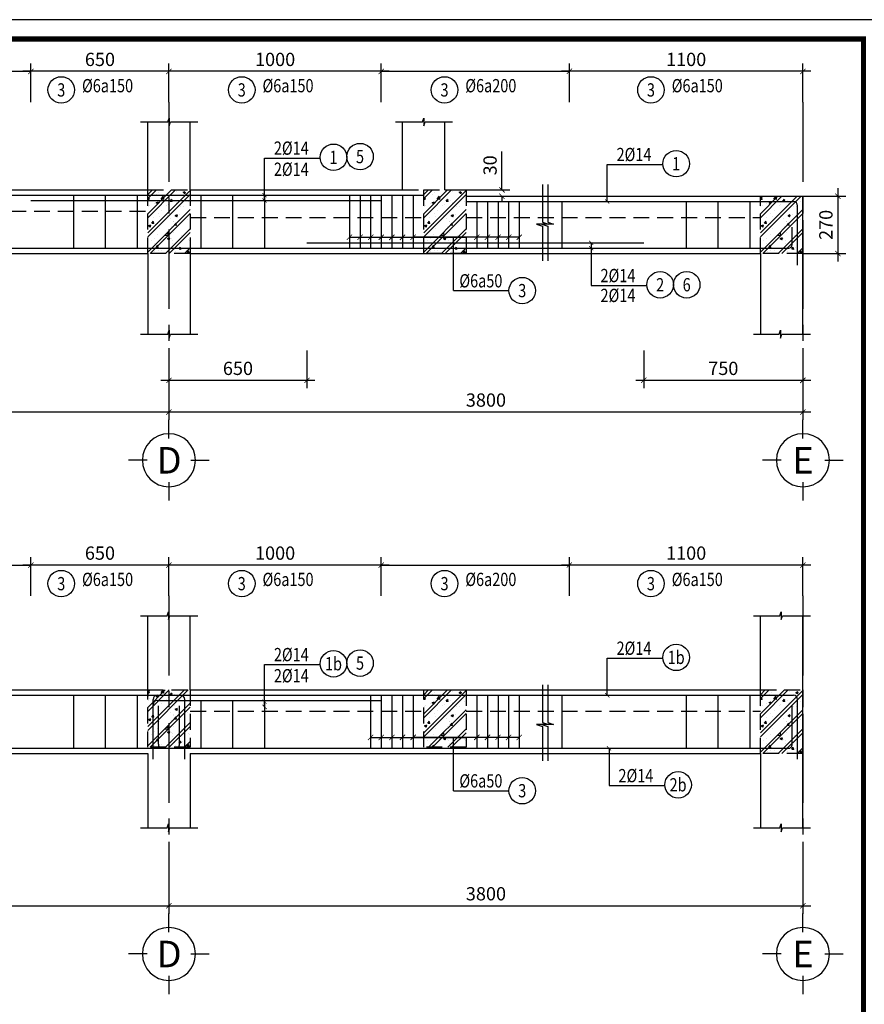
# Model space of a CAD drawing. Units: inches. Extents: x -78781 to 291682597901, y -251576 to 520260481864.
# Drawn here: x 1825492 to 1829471, y 217035 to 221675 of the extents above; entities that cross this region are included whole.
import ezdxf
from ezdxf.enums import TextEntityAlignment as Align

# ---------------------------------------------------------------- set-up
doc = ezdxf.new("R2010")
doc.units = ezdxf.units.IN
doc.header["$MEASUREMENT"] = 0
doc.header["$PDMODE"] = 3
doc.linetypes.add('CENTER', pattern=[2, 1.25, -0.25, 0.25, -0.25])
doc.linetypes.add('HIDDEN', pattern=[0.375, 0.25, -0.125])
for name, color, linetype in [('D-BAO', 4, 'Continuous'), ('DIM', 1, 'Continuous'), ('HATCH', 8, 'Continuous'), ('LINH-TINH', 7, 'Continuous'), ('NET KHUAT', 7, 'Continuous'), ('T-DAI', 3, 'Continuous'), ('TEXT', 4, 'Continuous'), ('TEXT-TD', 6, 'Continuous'), ('THEP', 2, 'Continuous'), ('TRUC', 9, 'CENTER')]:
    doc.layers.add(name, color=color, linetype=linetype)
doc.styles.get("Standard").update_dxf_attribs({"font": 'VHELVEN.TTF'})
doc.styles.add('TEXT-DIM', font='1.shx', dxfattribs={"width": 0.8})
doc.styles.add('TEXT-GHI CHU', font='VAVON.TTF')
doc.dimstyles.get("Standard").update_dxf_attribs({"dimtxt": 2.5, "dimasz": 25, "dimexe": 0.18, "dimexo": 0.0625, "dimgap": 0.09, "dimtad": 0, "dimtih": 1, "dimtoh": 1, "dimdec": 0, "dimzin": 0, "dimtxsty": 'Standard', "dimcen": 80, "dimadec": 0, "dimazin": 0, "dimtfac": 1, "dimtdec": 0, "dimtofl": 0, "dimtmove": 0, "dimatfit": 3, "dimldrblk": 'ARCHTICK', "dimfxl": 0.18, "dimtolj": 1, "dimtzin": 0, "dimarcsym": 0})
doc.dimstyles.new('TL 1-25', dxfattribs={"dimscale": 25, "dimtxt": 2.5, "dimasz": 1, "dimexe": 1.5, "dimexo": 0, "dimgap": 1, "dimtad": 1, "dimdec": 0, "dimtxsty": 'TEXT-DIM', "dimblk": 'ARCHTICK', "dimcen": 0, "dimdle": 1.5, "dimclrd": 1, "dimclre": 1, "dimclrt": 4, "dimadec": 0, "dimazin": 2, "dimtfac": 1, "dimtdec": 0, "dimtix": 1, "dimtofl": 0, "dimtmove": 0, "dimatfit": 3, "dimldrblk": 'ARCHTICK', "dimfxl": 1.5, "dimtolj": 1, "dimtzin": 0, "dimarcsym": 0})

# ---------------------------------------------------------------- blocks, each defined once
blk = doc.blocks.new('truc2')
at = {"layer": 'TRUC', "color": 11, "linetype": 'Continuous', "ltscale": 5}
for p, q in [((0, -209.8), (0, -35.2)), ((0, -620.4), (0, -795))]:
    blk.add_line(p, q, dxfattribs=at)
for points in [[(-204.9, -415.1), (-379.4, -415.1)], [(204.9, -415.1), (379.4, -415.1)]]:
    blk.add_lwpolyline(points, dxfattribs=at)
at = {"layer": 'TRUC', "color": 11, "linetype": 'Continuous'}
blk.add_circle((0, -415.1), 249.9, dxfattribs=at)
blk = doc.blocks.new('TRUCDINHVI')
at = {"layer": 'DIM'}
blk.add_blockref('truc2', (0, 0), dxfattribs=at)
at = {"layer": 'TEXT-TD', "style": 'TEXT-GHI CHU'}
blk.add_attdef('20', text='', height=250, dxfattribs=at).set_placement((1.9, -414.1), align=Align.MIDDLE_CENTER)
blk = doc.blocks.new('_ARCHTICK')
at = {"color": 0, "linetype": 'ByBlock', "const_width": 0.15}
blk.add_lwpolyline([(-0.5, -0.5), (0.5, 0.5)], dxfattribs=at)
blk = doc.blocks.new('*D1109')
at = {"layer": 'Defpoints', "color": 0, "ltscale": 750}
for p in [(1824322.5, 220126.9), (1826195.4, 220126.9), (1826195.4, 219826.6)]:
    blk.add_point(p, dxfattribs=at)
at = {"layer": 'DIM', "color": 1, "lineweight": -2, "ltscale": 750}
for p, q in [((1824322.5, 220126.9), (1824322.5, 219789.1)), ((1826195.4, 220126.9), (1826195.4, 219789.1)), ((1824285, 219826.6), (1826232.9, 219826.6))]:
    blk.add_line(p, q, dxfattribs=at)
at = {"layer": 'DIM', "color": 1, "lineweight": -2, "ltscale": 750, "xscale": 25, "yscale": 25, "zscale": 25, "rotation": 180}
blk.add_blockref('_ARCHTICK', (1824322.5, 219826.6), dxfattribs=at)
at = {"layer": 'DIM', "color": 1, "lineweight": -2, "ltscale": 750, "xscale": 25, "yscale": 25, "zscale": 25}
blk.add_blockref('_ARCHTICK', (1826195.4, 219826.6), dxfattribs=at)
at = {"layer": 'DIM', "color": 4, "ltscale": 750, "insert": (1825259, 219882.8), "char_height": 62.5, "attachment_point": 5, "style": 'TEXT-DIM'}
blk.add_mtext('\\A1;2400', dxfattribs=at)
blk = doc.blocks.new('*D1110')
at = {"layer": 'Defpoints', "color": 0, "ltscale": 750}
for p in [(1826195.4, 220126.9), (1829181.4, 220126.9), (1829181.4, 219826.6)]:
    blk.add_point(p, dxfattribs=at)
at = {"layer": 'DIM', "color": 1, "lineweight": -2, "ltscale": 750}
for p, q in [((1826195.4, 220126.9), (1826195.4, 219789.1)), ((1829181.4, 220126.9), (1829181.4, 219789.1)), ((1826157.9, 219826.6), (1829218.9, 219826.6))]:
    blk.add_line(p, q, dxfattribs=at)
at = {"layer": 'DIM', "color": 1, "lineweight": -2, "ltscale": 750, "xscale": 25, "yscale": 25, "zscale": 25, "rotation": 180}
blk.add_blockref('_ARCHTICK', (1826195.4, 219826.6), dxfattribs=at)
at = {"layer": 'DIM', "color": 1, "lineweight": -2, "ltscale": 750, "xscale": 25, "yscale": 25, "zscale": 25}
blk.add_blockref('_ARCHTICK', (1829181.4, 219826.6), dxfattribs=at)
at = {"layer": 'DIM', "color": 4, "ltscale": 750, "insert": (1827688.4, 219882.8), "char_height": 62.5, "attachment_point": 5, "style": 'TEXT-DIM'}
blk.add_mtext('\\A1;3800', dxfattribs=at)
blk = doc.blocks.new('*D1116')
at = {"layer": 'Defpoints', "color": 0, "ltscale": 10}
for p in [(1825545.4, 221432.1), (1825545.4, 221287.1), (1826195.4, 221287.1)]:
    blk.add_point(p, dxfattribs=at)
at = {"layer": 'DIM', "color": 1, "lineweight": -2, "ltscale": 10}
for p, q in [((1825545.4, 221287.1), (1825545.4, 221469.6)), ((1826195.4, 221287.1), (1826195.4, 221469.6)), ((1826232.9, 221432.1), (1825507.9, 221432.1))]:
    blk.add_line(p, q, dxfattribs=at)
at = {"layer": 'DIM', "color": 1, "lineweight": -2, "ltscale": 10, "xscale": 25, "yscale": 25, "zscale": 25, "rotation": 180}
blk.add_blockref('_ARCHTICK', (1825545.4, 221432.1), dxfattribs=at)
at = {"layer": 'DIM', "color": 1, "lineweight": -2, "ltscale": 10, "xscale": 25, "yscale": 25, "zscale": 25}
blk.add_blockref('_ARCHTICK', (1826195.4, 221432.1), dxfattribs=at)
at = {"layer": 'DIM', "color": 4, "ltscale": 10, "insert": (1825870.4, 221488.3), "char_height": 62.5, "attachment_point": 5, "style": 'TEXT-DIM'}
blk.add_mtext('\\A1;650', dxfattribs=at)
blk = doc.blocks.new('*D1117')
at = {"layer": 'Defpoints', "color": 0, "ltscale": 10}
for p in [(1826195.4, 221432.1), (1826195.4, 221287.1), (1827195.4, 221287.1)]:
    blk.add_point(p, dxfattribs=at)
at = {"layer": 'DIM', "color": 1, "lineweight": -2, "ltscale": 10}
for p, q in [((1826195.4, 221287.1), (1826195.4, 221469.6)), ((1827195.4, 221287.1), (1827195.4, 221469.6)), ((1827232.9, 221432.1), (1826157.9, 221432.1))]:
    blk.add_line(p, q, dxfattribs=at)
at = {"layer": 'DIM', "color": 1, "lineweight": -2, "ltscale": 10, "xscale": 25, "yscale": 25, "zscale": 25, "rotation": 180}
blk.add_blockref('_ARCHTICK', (1826195.4, 221432.1), dxfattribs=at)
at = {"layer": 'DIM', "color": 1, "lineweight": -2, "ltscale": 10, "xscale": 25, "yscale": 25, "zscale": 25}
blk.add_blockref('_ARCHTICK', (1827195.4, 221432.1), dxfattribs=at)
at = {"layer": 'DIM', "color": 4, "ltscale": 10, "insert": (1826695.4, 221488.3), "char_height": 62.5, "attachment_point": 5, "style": 'TEXT-DIM'}
blk.add_mtext('\\A1;1000', dxfattribs=at)
blk = doc.blocks.new('*D1118')
at = {"layer": 'Defpoints', "color": 0, "ltscale": 10}
for p in [(1828081.4, 221432.1), (1828081.4, 221287.1), (1829181.4, 221287.1)]:
    blk.add_point(p, dxfattribs=at)
at = {"layer": 'DIM', "color": 1, "lineweight": -2, "ltscale": 10}
for p, q in [((1828081.4, 221287.1), (1828081.4, 221469.6)), ((1829181.4, 221287.1), (1829181.4, 221469.6)), ((1829218.9, 221432.1), (1828043.9, 221432.1))]:
    blk.add_line(p, q, dxfattribs=at)
at = {"layer": 'DIM', "color": 1, "lineweight": -2, "ltscale": 10, "xscale": 25, "yscale": 25, "zscale": 25, "rotation": 180}
blk.add_blockref('_ARCHTICK', (1828081.4, 221432.1), dxfattribs=at)
at = {"layer": 'DIM', "color": 1, "lineweight": -2, "ltscale": 10, "xscale": 25, "yscale": 25, "zscale": 25}
blk.add_blockref('_ARCHTICK', (1829181.4, 221432.1), dxfattribs=at)
at = {"layer": 'DIM', "color": 4, "ltscale": 10, "insert": (1828631.4, 221488.3), "char_height": 62.5, "attachment_point": 5, "style": 'TEXT-DIM'}
blk.add_mtext('\\A1;1100', dxfattribs=at)
blk = doc.blocks.new('KHUNG A3')
blk.add_lwpolyline([(-42000, 0), (0, 0), (0, 29700), (-42000, 29700)], close=True)
at = {"color": 5, "const_width": 80}
blk.add_lwpolyline([(-41700, 300), (-300, 300), (-300, 29400), (-41700, 29400)], close=True, dxfattribs=at)
blk = doc.blocks.new('*D1125')
at = {"layer": 'Defpoints', "color": 0, "ltscale": 750}
for p in [(1824322.5, 217800.1), (1826195.4, 217800.1), (1826195.4, 217499.8)]:
    blk.add_point(p, dxfattribs=at)
at = {"layer": 'DIM', "color": 1, "lineweight": -2, "ltscale": 750}
for p, q in [((1824322.5, 217800.1), (1824322.5, 217462.3)), ((1826195.4, 217800.1), (1826195.4, 217462.3)), ((1824285, 217499.8), (1826232.9, 217499.8))]:
    blk.add_line(p, q, dxfattribs=at)
at = {"layer": 'DIM', "color": 1, "lineweight": -2, "ltscale": 750, "xscale": 25, "yscale": 25, "zscale": 25, "rotation": 180}
blk.add_blockref('_ARCHTICK', (1824322.5, 217499.8), dxfattribs=at)
at = {"layer": 'DIM', "color": 1, "lineweight": -2, "ltscale": 750, "xscale": 25, "yscale": 25, "zscale": 25}
blk.add_blockref('_ARCHTICK', (1826195.4, 217499.8), dxfattribs=at)
at = {"layer": 'DIM', "color": 4, "ltscale": 750, "insert": (1825259, 217556.1), "char_height": 62.5, "attachment_point": 5, "style": 'TEXT-DIM'}
blk.add_mtext('\\A1;2400', dxfattribs=at)
blk = doc.blocks.new('*D1126')
at = {"layer": 'Defpoints', "color": 0, "ltscale": 750}
for p in [(1826195.4, 217800.1), (1829181.4, 217800.1), (1829181.4, 217499.8)]:
    blk.add_point(p, dxfattribs=at)
at = {"layer": 'DIM', "color": 1, "lineweight": -2, "ltscale": 750}
for p, q in [((1826195.4, 217800.1), (1826195.4, 217462.3)), ((1829181.4, 217800.1), (1829181.4, 217462.3)), ((1826157.9, 217499.8), (1829218.9, 217499.8))]:
    blk.add_line(p, q, dxfattribs=at)
at = {"layer": 'DIM', "color": 1, "lineweight": -2, "ltscale": 750, "xscale": 25, "yscale": 25, "zscale": 25, "rotation": 180}
blk.add_blockref('_ARCHTICK', (1826195.4, 217499.8), dxfattribs=at)
at = {"layer": 'DIM', "color": 1, "lineweight": -2, "ltscale": 750, "xscale": 25, "yscale": 25, "zscale": 25}
blk.add_blockref('_ARCHTICK', (1829181.4, 217499.8), dxfattribs=at)
at = {"layer": 'DIM', "color": 4, "ltscale": 750, "insert": (1827688.4, 217556.1), "char_height": 62.5, "attachment_point": 5, "style": 'TEXT-DIM'}
blk.add_mtext('\\A1;3800', dxfattribs=at)
blk = doc.blocks.new('*D1132')
at = {"layer": 'Defpoints', "color": 0, "ltscale": 10}
for p in [(1825545.4, 219105.3), (1825545.4, 218960.3), (1826195.4, 218960.3)]:
    blk.add_point(p, dxfattribs=at)
at = {"layer": 'DIM', "color": 1, "lineweight": -2, "ltscale": 10}
for p, q in [((1825545.4, 218960.3), (1825545.4, 219142.8)), ((1826195.4, 218960.3), (1826195.4, 219142.8)), ((1826232.9, 219105.3), (1825507.9, 219105.3))]:
    blk.add_line(p, q, dxfattribs=at)
at = {"layer": 'DIM', "color": 1, "lineweight": -2, "ltscale": 10, "xscale": 25, "yscale": 25, "zscale": 25, "rotation": 180}
blk.add_blockref('_ARCHTICK', (1825545.4, 219105.3), dxfattribs=at)
at = {"layer": 'DIM', "color": 1, "lineweight": -2, "ltscale": 10, "xscale": 25, "yscale": 25, "zscale": 25}
blk.add_blockref('_ARCHTICK', (1826195.4, 219105.3), dxfattribs=at)
at = {"layer": 'DIM', "color": 4, "ltscale": 10, "insert": (1825870.4, 219161.6), "char_height": 62.5, "attachment_point": 5, "style": 'TEXT-DIM'}
blk.add_mtext('\\A1;650', dxfattribs=at)
blk = doc.blocks.new('*D1133')
at = {"layer": 'Defpoints', "color": 0, "ltscale": 10}
for p in [(1826195.4, 219105.3), (1826195.4, 218960.3), (1827195.4, 218960.3)]:
    blk.add_point(p, dxfattribs=at)
at = {"layer": 'DIM', "color": 1, "lineweight": -2, "ltscale": 10}
for p, q in [((1826195.4, 218960.3), (1826195.4, 219142.8)), ((1827195.4, 218960.3), (1827195.4, 219142.8)), ((1827232.9, 219105.3), (1826157.9, 219105.3))]:
    blk.add_line(p, q, dxfattribs=at)
at = {"layer": 'DIM', "color": 1, "lineweight": -2, "ltscale": 10, "xscale": 25, "yscale": 25, "zscale": 25, "rotation": 180}
blk.add_blockref('_ARCHTICK', (1826195.4, 219105.3), dxfattribs=at)
at = {"layer": 'DIM', "color": 1, "lineweight": -2, "ltscale": 10, "xscale": 25, "yscale": 25, "zscale": 25}
blk.add_blockref('_ARCHTICK', (1827195.4, 219105.3), dxfattribs=at)
at = {"layer": 'DIM', "color": 4, "ltscale": 10, "insert": (1826695.4, 219161.6), "char_height": 62.5, "attachment_point": 5, "style": 'TEXT-DIM'}
blk.add_mtext('\\A1;1000', dxfattribs=at)
blk = doc.blocks.new('*D1134')
at = {"layer": 'Defpoints', "color": 0, "ltscale": 10}
for p in [(1828081.4, 219105.3), (1828081.4, 218960.3), (1829181.4, 218960.3)]:
    blk.add_point(p, dxfattribs=at)
at = {"layer": 'DIM', "color": 1, "lineweight": -2, "ltscale": 10}
for p, q in [((1828081.4, 218960.3), (1828081.4, 219142.8)), ((1829181.4, 218960.3), (1829181.4, 219142.8)), ((1829218.9, 219105.3), (1828043.9, 219105.3))]:
    blk.add_line(p, q, dxfattribs=at)
at = {"layer": 'DIM', "color": 1, "lineweight": -2, "ltscale": 10, "xscale": 25, "yscale": 25, "zscale": 25, "rotation": 180}
blk.add_blockref('_ARCHTICK', (1828081.4, 219105.3), dxfattribs=at)
at = {"layer": 'DIM', "color": 1, "lineweight": -2, "ltscale": 10, "xscale": 25, "yscale": 25, "zscale": 25}
blk.add_blockref('_ARCHTICK', (1829181.4, 219105.3), dxfattribs=at)
at = {"layer": 'DIM', "color": 4, "ltscale": 10, "insert": (1828631.4, 219161.6), "char_height": 62.5, "attachment_point": 5, "style": 'TEXT-DIM'}
blk.add_mtext('\\A1;1100', dxfattribs=at)
blk = doc.blocks.new('*D1145')
at = {"layer": 'Defpoints', "color": 0, "ltscale": 750}
for p in [(1826195.4, 220116.5), (1826845.4, 220116.5), (1826845.4, 219976)]:
    blk.add_point(p, dxfattribs=at)
at = {"layer": 'DIM', "color": 1, "lineweight": -2, "ltscale": 750}
for p, q in [((1826195.4, 220116.5), (1826195.4, 219938.5)), ((1826845.4, 220116.5), (1826845.4, 219938.5)), ((1826157.9, 219976), (1826882.9, 219976))]:
    blk.add_line(p, q, dxfattribs=at)
at = {"layer": 'DIM', "color": 1, "lineweight": -2, "ltscale": 750, "xscale": 25, "yscale": 25, "zscale": 25, "rotation": 180}
blk.add_blockref('_ARCHTICK', (1826195.4, 219976), dxfattribs=at)
at = {"layer": 'DIM', "color": 1, "lineweight": -2, "ltscale": 750, "xscale": 25, "yscale": 25, "zscale": 25}
blk.add_blockref('_ARCHTICK', (1826845.4, 219976), dxfattribs=at)
at = {"layer": 'DIM', "color": 4, "ltscale": 750, "insert": (1826520.4, 220032.2), "char_height": 62.5, "attachment_point": 5, "style": 'TEXT-DIM'}
blk.add_mtext('\\A1;650', dxfattribs=at)
blk = doc.blocks.new('*D1146')
at = {"layer": 'Defpoints', "color": 0, "ltscale": 750}
for p in [(1828431.4, 220116.5), (1829181.4, 220116.5), (1829181.4, 219976)]:
    blk.add_point(p, dxfattribs=at)
at = {"layer": 'DIM', "color": 1, "lineweight": -2, "ltscale": 750}
for p, q in [((1828431.4, 220116.5), (1828431.4, 219938.5)), ((1829181.4, 220116.5), (1829181.4, 219938.5)), ((1828393.9, 219976), (1829218.9, 219976))]:
    blk.add_line(p, q, dxfattribs=at)
at = {"layer": 'DIM', "color": 1, "lineweight": -2, "ltscale": 750, "xscale": 25, "yscale": 25, "zscale": 25, "rotation": 180}
blk.add_blockref('_ARCHTICK', (1828431.4, 219976), dxfattribs=at)
at = {"layer": 'DIM', "color": 1, "lineweight": -2, "ltscale": 750, "xscale": 25, "yscale": 25, "zscale": 25}
blk.add_blockref('_ARCHTICK', (1829181.4, 219976), dxfattribs=at)
at = {"layer": 'DIM', "color": 4, "ltscale": 750, "insert": (1828806.4, 220032.2), "char_height": 62.5, "attachment_point": 5, "style": 'TEXT-DIM'}
blk.add_mtext('\\A1;750', dxfattribs=at)
blk = doc.blocks.new('*D1151')
at = {"layer": 'Defpoints', "color": 0, "ltscale": 10}
for p in [(1827595.4, 220873.4), (1827595.4, 220843.4), (1827764, 220843.4)]:
    blk.add_point(p, dxfattribs=at)
at = {"layer": 'DIM', "color": 1, "lineweight": -2, "ltscale": 10}
for p, q in [((1827764, 220873.4), (1827764, 221054.3)), ((1827595.4, 220873.4), (1827801.5, 220873.4)), ((1827595.4, 220843.4), (1827801.5, 220843.4)), ((1827764, 220843.4), (1827764, 220818.4))]:
    blk.add_line(p, q, dxfattribs=at)
at = {"layer": 'DIM', "color": 1, "lineweight": -2, "ltscale": 10, "xscale": 25, "yscale": 25, "zscale": 25}
for p, rotation in [((1827764, 220873.4), 270), ((1827764, 220843.4), 90)]:
    blk.add_blockref('_ARCHTICK', p, dxfattribs=dict(at, rotation=rotation))
at = {"layer": 'DIM', "color": 4, "ltscale": 10, "insert": (1827707.8, 220988.9), "char_height": 62.5, "attachment_point": 5, "rotation": 90, "style": 'TEXT-DIM'}
blk.add_mtext('\\A1;30', dxfattribs=at)
blk = doc.blocks.new('*D1155')
at = {"layer": 'Defpoints', "color": 0, "ltscale": 750}
for p in [(1829181.4, 220843.4), (1829181.4, 220573.4), (1829345.9, 220573.4)]:
    blk.add_point(p, dxfattribs=at)
at = {"layer": 'DIM', "color": 1, "lineweight": -2, "ltscale": 750}
for p, q in [((1829345.9, 220880.9), (1829345.9, 220535.9)), ((1829181.4, 220843.4), (1829383.4, 220843.4)), ((1829181.4, 220573.4), (1829383.4, 220573.4))]:
    blk.add_line(p, q, dxfattribs=at)
at = {"layer": 'DIM', "color": 1, "lineweight": -2, "ltscale": 750, "xscale": 25, "yscale": 25, "zscale": 25}
for p, rotation in [((1829345.9, 220843.4), 90), ((1829345.9, 220573.4), 270)]:
    blk.add_blockref('_ARCHTICK', p, dxfattribs=dict(at, rotation=rotation))
at = {"layer": 'DIM', "color": 4, "ltscale": 750, "insert": (1829289.6, 220708.4), "char_height": 62.5, "attachment_point": 5, "rotation": 90, "style": 'TEXT-DIM'}
blk.add_mtext('\\A1;270', dxfattribs=at)

msp = doc.modelspace()

# ---------------------------------------------------------------- hatches: boundary and pattern name
at = {"layer": 'HATCH', "ltscale": 750}
h = msp.add_hatch(dxfattribs=at)
h.set_pattern_fill('CHAU-01', color=256, scale=15, style=0, pattern_type=2)
h.set_pattern_definition([(50, (-102642.135, -79324.98), (107.5890274, -9.4128202), [11.25, -123.75]), (355, (-102642.14, -79324.98), (-20.8127, 112.82882), [9, -99]), (100.4514, (-102633.17, -79325.76), (86.776407, 103.4159313), [9.5610285, -105.171317]), (46.1842, (-102642.14, -79294.98), (160.086157, -24.827852), [16.875, -185.625]), (96.6356, (-102628.8, -79297.05), (140.199406, 146.117681), [14.341543, -157.75695]), (351.1842, (-102642.14, -79294.98), (140.199292, 146.11779), [13.5, -148.5]), (21, (-102627.135, -79302.48), (89.536058, -60.3928336), [11.25, -123.75]), (326, (-102627.14, -79302.48), (36.4973, 108.772507), [9, -99]), (71.4514, (-102619.67, -79307.51), (126.0333943, 48.3795745), [9.5610285, -105.171317]), (37.5, (-102642.135, -79324.98), (1.8239783, 49.9340781), [0, -97.8, 0, -100.5, 0, -99.375]), (7.5, (-102642.135, -79324.98), (39.4604306, 59.1617568), [0, -57.3, 0, -95.55, 0, -37.875]), (327.5, (-102675.585, -79324.98), (80.0733654, -3.3832308), [0, -37.5, 0, -117, 0, -155.25]), (317.5, (-102690.585, -79324.98), (87.4779254, 15.0157473), [0, -48.75, 0, -77.7, 0, -110.25]), (45, (-102642.135, -79324.98), (-45.0780573, 45.0780573), []), (45, (-102642.135, -79306.604), (-45.0780573, 45.0780573), [])])
h.paths.add_polyline_path([(1826095.4, 220873.4), (1826295.4, 220873.4), (1826295.4, 220573.4), (1826095.4, 220573.4)])
h = msp.add_hatch(dxfattribs=at)
h.set_pattern_fill('CHAU-01', color=256, scale=15, style=0, pattern_type=2)
h.set_pattern_definition([(50, (-101342.135, -79324.98), (107.5890274, -9.4128202), [11.25, -123.75]), (355, (-101342.14, -79324.98), (-20.8127, 112.82882), [9, -99]), (100.4514, (-101333.17, -79325.76), (86.776407, 103.4159313), [9.5610285, -105.171317]), (46.1842, (-101342.14, -79294.98), (160.086157, -24.827852), [16.875, -185.625]), (96.6356, (-101328.8, -79297.05), (140.199406, 146.117681), [14.341543, -157.75695]), (351.1842, (-101342.14, -79294.98), (140.199292, 146.11779), [13.5, -148.5]), (21, (-101327.135, -79302.48), (89.536058, -60.3928336), [11.25, -123.75]), (326, (-101327.14, -79302.48), (36.4973, 108.772507), [9, -99]), (71.4514, (-101319.67, -79307.51), (126.0333943, 48.3795745), [9.5610285, -105.171317]), (37.5, (-101342.135, -79324.98), (1.8239783, 49.9340781), [0, -97.8, 0, -100.5, 0, -99.375]), (7.5, (-101342.135, -79324.98), (39.4604306, 59.1617568), [0, -57.3, 0, -95.55, 0, -37.875]), (327.5, (-101375.585, -79324.98), (80.0733654, -3.3832308), [0, -37.5, 0, -117, 0, -155.25]), (317.5, (-101390.585, -79324.98), (87.4779254, 15.0157473), [0, -48.75, 0, -77.7, 0, -110.25]), (45, (-101342.135, -79324.98), (-45.0780573, 45.0780573), []), (45, (-101342.135, -79306.604), (-45.0780573, 45.0780573), [])])
h.paths.add_polyline_path([(1827395.4, 220873.4), (1827595.4, 220873.4), (1827595.4, 220573.4), (1827395.4, 220573.4)])
h = msp.add_hatch(dxfattribs=at)
h.set_pattern_fill('CHAU-01', color=256, scale=15, style=0, pattern_type=2)
h.set_pattern_definition([(50, (-99756.2, -79324.98), (107.5890274, -9.4128202), [11.25, -123.75]), (355, (-99756.2, -79324.98), (-20.8127, 112.82882), [9, -99]), (100.4514, (-99747.24, -79325.76), (86.776407, 103.4159313), [9.5610285, -105.171317]), (46.1842, (-99756.2, -79294.98), (160.086157, -24.827852), [16.875, -185.625]), (96.6356, (-99742.86, -79297.05), (140.199406, 146.117681), [14.341543, -157.75695]), (351.1842, (-99756.2, -79294.98), (140.199292, 146.11779), [13.5, -148.5]), (21, (-99741.2, -79302.48), (89.536058, -60.3928336), [11.25, -123.75]), (326, (-99741.2, -79302.48), (36.4973, 108.772507), [9, -99]), (71.4514, (-99733.74, -79307.51), (126.0333943, 48.3795745), [9.5610285, -105.171317]), (37.5, (-99756.203, -79324.98), (1.8239783, 49.9340781), [0, -97.8, 0, -100.5, 0, -99.375]), (7.5, (-99756.203, -79324.98), (39.4604306, 59.1617568), [0, -57.3, 0, -95.55, 0, -37.875]), (327.5, (-99789.653, -79324.98), (80.0733654, -3.3832308), [0, -37.5, 0, -117, 0, -155.25]), (317.5, (-99804.65, -79324.98), (87.4779254, 15.0157473), [0, -48.75, 0, -77.7, 0, -110.25]), (45, (-99756.2, -79324.98), (-45.0780573, 45.0780573), []), (45, (-99756.2, -79306.604), (-45.0780573, 45.0780573), [])])
h.paths.add_polyline_path([(1828981.4, 220843.4), (1829181.4, 220843.4), (1829181.4, 220573.4), (1828981.4, 220573.4)])
h = msp.add_hatch(dxfattribs=at)
h.set_pattern_fill('CHAU-01', color=256, scale=15, style=0, pattern_type=2)
h.set_pattern_definition([(50, (-102642.135, -81651.755), (107.5890274, -9.4128202), [11.25, -123.75]), (355, (-102642.14, -81651.76), (-20.8127, 112.82882), [9, -99]), (100.4514, (-102633.17, -81652.54), (86.776407, 103.4159313), [9.5610285, -105.171317]), (46.1842, (-102642.14, -81621.76), (160.086157, -24.827852), [16.875, -185.625]), (96.6356, (-102628.8, -81623.82), (140.199406, 146.117681), [14.341543, -157.75695]), (351.1842, (-102642.14, -81621.76), (140.199292, 146.11779), [13.5, -148.5]), (21, (-102627.135, -81629.255), (89.536058, -60.3928336), [11.25, -123.75]), (326, (-102627.14, -81629.26), (36.4973, 108.772507), [9, -99]), (71.4514, (-102619.67, -81634.29), (126.0333943, 48.3795745), [9.5610285, -105.171317]), (37.5, (-102642.135, -81651.755), (1.8239783, 49.9340781), [0, -97.8, 0, -100.5, 0, -99.375]), (7.5, (-102642.135, -81651.755), (39.4604306, 59.1617568), [0, -57.3, 0, -95.55, 0, -37.875]), (327.5, (-102675.585, -81651.755), (80.0733654, -3.3832308), [0, -37.5, 0, -117, 0, -155.25]), (317.5, (-102690.585, -81651.755), (87.4779254, 15.0157473), [0, -48.75, 0, -77.7, 0, -110.25]), (45, (-102642.135, -81651.755), (-45.0780573, 45.0780573), []), (45, (-102642.135, -81633.38), (-45.0780573, 45.0780573), [])])
h.paths.add_polyline_path([(1826095.4, 218516.6), (1826295.4, 218516.6), (1826295.4, 218246.6), (1826095.4, 218246.6)])
h = msp.add_hatch(dxfattribs=at)
h.set_pattern_fill('CHAU-01', color=256, scale=15, style=0, pattern_type=2)
h.set_pattern_definition([(50, (-101342.135, -81681.755), (107.5890274, -9.4128202), [11.25, -123.75]), (355, (-101342.14, -81681.76), (-20.8127, 112.82882), [9, -99]), (100.4514, (-101333.17, -81682.54), (86.776407, 103.4159313), [9.5610285, -105.171317]), (46.1842, (-101342.14, -81651.76), (160.086157, -24.827852), [16.875, -185.625]), (96.6356, (-101328.8, -81653.82), (140.199406, 146.117681), [14.341543, -157.75695]), (351.1842, (-101342.14, -81651.76), (140.199292, 146.11779), [13.5, -148.5]), (21, (-101327.135, -81659.255), (89.536058, -60.3928336), [11.25, -123.75]), (326, (-101327.14, -81659.26), (36.4973, 108.772507), [9, -99]), (71.4514, (-101319.67, -81664.29), (126.0333943, 48.3795745), [9.5610285, -105.171317]), (37.5, (-101342.135, -81681.755), (1.8239783, 49.9340781), [0, -97.8, 0, -100.5, 0, -99.375]), (7.5, (-101342.135, -81681.755), (39.4604306, 59.1617568), [0, -57.3, 0, -95.55, 0, -37.875]), (327.5, (-101375.585, -81681.755), (80.0733654, -3.3832308), [0, -37.5, 0, -117, 0, -155.25]), (317.5, (-101390.585, -81681.755), (87.4779254, 15.0157473), [0, -48.75, 0, -77.7, 0, -110.25]), (45, (-101342.135, -81681.755), (-45.0780573, 45.0780573), []), (45, (-101342.135, -81663.38), (-45.0780573, 45.0780573), [])])
h.paths.add_polyline_path([(1827395.4, 218516.6), (1827595.4, 218516.6), (1827595.4, 218246.6), (1827395.4, 218246.6)])
h = msp.add_hatch(dxfattribs=at)
h.set_pattern_fill('CHAU-01', color=256, scale=15, style=0, pattern_type=2)
h.set_pattern_definition([(50, (-99756.2, -81681.755), (107.5890274, -9.4128202), [11.25, -123.75]), (355, (-99756.2, -81681.76), (-20.8127, 112.82882), [9, -99]), (100.4514, (-99747.24, -81682.54), (86.776407, 103.4159313), [9.5610285, -105.171317]), (46.1842, (-99756.2, -81651.76), (160.086157, -24.827852), [16.875, -185.625]), (96.6356, (-99742.86, -81653.82), (140.199406, 146.117681), [14.341543, -157.75695]), (351.1842, (-99756.2, -81651.76), (140.199292, 146.11779), [13.5, -148.5]), (21, (-99741.2, -81659.255), (89.536058, -60.3928336), [11.25, -123.75]), (326, (-99741.2, -81659.26), (36.4973, 108.772507), [9, -99]), (71.4514, (-99733.74, -81664.29), (126.0333943, 48.3795745), [9.5610285, -105.171317]), (37.5, (-99756.203, -81681.755), (1.8239783, 49.9340781), [0, -97.8, 0, -100.5, 0, -99.375]), (7.5, (-99756.203, -81681.755), (39.4604306, 59.1617568), [0, -57.3, 0, -95.55, 0, -37.875]), (327.5, (-99789.653, -81681.755), (80.0733654, -3.3832308), [0, -37.5, 0, -117, 0, -155.25]), (317.5, (-99804.65, -81681.755), (87.4779254, 15.0157473), [0, -48.75, 0, -77.7, 0, -110.25]), (45, (-99756.2, -81681.755), (-45.0780573, 45.0780573), []), (45, (-99756.2, -81663.38), (-45.0780573, 45.0780573), [])])
h.paths.add_polyline_path([(1828981.4, 218516.6), (1829181.4, 218516.6), (1829181.4, 218216.6), (1828981.4, 218216.6)])

# ---------------------------------------------------------------- linework, layer by layer
at = {"layer": 'D-BAO', "ltscale": 100}
for p, q in [((1826095.4, 220873.4), (1826095.4, 221193.4)), ((1826295.4, 220873.4), (1826295.4, 221193.4)), ((1827295.4, 220873.4), (1827295.4, 221193.4)), ((1827495.4, 220873.4), (1827495.4, 221193.4)), ((1829181.4, 220193.4), (1829181.4, 220843.4)), ((1826095.4, 220573.4), (1826095.4, 220193.4)), ((1826295.4, 220573.4), (1826295.4, 220193.4)), ((1828981.4, 220573.4), (1828981.4, 220193.4)), ((1826095.4, 218516.6), (1826095.4, 218866.6)), ((1826295.4, 218516.6), (1826295.4, 218866.6)), ((1828981.4, 218516.6), (1828981.4, 218866.6)), ((1829181.4, 217866.6), (1829181.4, 218866.6)), ((1826095.4, 218216.6), (1826095.4, 217866.6)), ((1826295.4, 218216.6), (1826295.4, 217866.6)), ((1828981.4, 218216.6), (1828981.4, 217866.6))]:
    msp.add_line(p, q, dxfattribs=at)
at = {"layer": 'D-BAO', "ltscale": 750}
for p, q in [((1824322.5, 220873.4), (1826095.4, 220873.4)), ((1826295.4, 220873.4), (1827295.4, 220873.4)), ((1827495.4, 220873.4), (1827595.4, 220873.4)), ((1827595.4, 220873.4), (1827595.4, 220843.4)), ((1827595.4, 220843.4), (1829181.4, 220843.4)), ((1824322.5, 220573.4), (1826095.4, 220573.4)), ((1826295.4, 220573.4), (1828981.4, 220573.4)), ((1824322.5, 218516.6), (1826095.4, 218516.6)), ((1826295.4, 218516.6), (1828981.4, 218516.6)), ((1824322.5, 218216.6), (1826095.4, 218216.6)), ((1826295.4, 218216.6), (1828981.4, 218216.6))]:
    msp.add_line(p, q, dxfattribs=at)
at = {"layer": 'DIM', "ltscale": 750}
for p, q in [((1824872.5, 221432.1), (1825545.4, 221432.1)), ((1827195.4, 221432.1), (1828081.4, 221432.1)), ((1824872.5, 219105.3), (1825545.4, 219105.3)), ((1827195.4, 219105.3), (1828081.4, 219105.3))]:
    msp.add_line(p, q, dxfattribs=at)
at = {"layer": 'LINH-TINH', "linetype": 'HIDDEN', "ltscale": 300}
for p, q in [((1826295.4, 220873.4), (1826295.4, 220873.4)), ((1827295.4, 220873.4), (1827395.4, 220873.4)), ((1827495.4, 220873.4), (1827495.4, 220873.4)), ((1824322.5, 220773.4), (1826095.4, 220773.4)), ((1826295.4, 220743.4), (1827395.4, 220743.4)), ((1827595.4, 220743.4), (1828981.4, 220743.4)), ((1826095.4, 218516.6), (1826095.4, 218486.6)), ((1828931.4, 218516.6), (1828981.4, 218516.6)), ((1826295.4, 218416.6), (1827395.4, 218416.6)), ((1827595.4, 218416.6), (1828981.4, 218416.6))]:
    msp.add_line(p, q, dxfattribs=at)
at = {"layer": 'LINH-TINH'}
for p, q in [((1827535.4, 220398.6), (1827535.4, 220650)), ((1827535.4, 218041.8), (1827535.4, 218293.2))]:
    msp.add_line(p, q, dxfattribs=at)
for points in [[(1827954.3, 220898.2), (1827954.3, 220720.5), (1827982.4, 220711.1), (1827926.2, 220711.1), (1827954.3, 220701.7), (1827954.3, 220539)], [(1827979.3, 220898.2), (1827979.3, 220720.5), (1828007.4, 220711.1), (1827951.2, 220711.1), (1827979.3, 220701.7), (1827979.3, 220539)], [(1827535.4, 220398.6), (1827796.9, 220398.6)], [(1827954.3, 218541.4), (1827954.3, 218363.7), (1827982.4, 218354.3), (1827926.2, 218354.3), (1827954.3, 218345), (1827954.3, 218182.2)], [(1827979.3, 218541.4), (1827979.3, 218363.7), (1828007.4, 218354.3), (1827951.2, 218354.3), (1827979.3, 218345), (1827979.3, 218182.2)], [(1827535.4, 218041.8), (1827796.9, 218041.8)]]:
    msp.add_lwpolyline(points, dxfattribs=at)
at = {"layer": 'LINH-TINH', "linetype": 'HIDDEN', "ltscale": 300}
for points in [[(1826095.4, 220873.4), (1826295.4, 220873.4), (1826295.4, 220573.4), (1826095.4, 220573.4)], [(1827395.4, 220873.4), (1827595.4, 220873.4), (1827595.4, 220573.4), (1827395.4, 220573.4)], [(1828981.4, 220843.4), (1829181.4, 220843.4), (1829181.4, 220573.4), (1828981.4, 220573.4)], [(1826095.4, 218516.6), (1826295.4, 218516.6), (1826295.4, 218246.6), (1826095.4, 218246.6)], [(1827395.4, 218516.6), (1827595.4, 218516.6), (1827595.4, 218246.6), (1827395.4, 218246.6)], [(1828981.4, 218516.6), (1829181.4, 218516.6), (1829181.4, 218216.6), (1828981.4, 218216.6)]]:
    msp.add_lwpolyline(points, close=True, dxfattribs=at)
at = {"layer": 'LINH-TINH'}
for centre in [(1825688.2, 221344.4), (1826538.2, 221344.4), (1827493.4, 221344.4), (1828465.6, 221344.4), (1826970.5, 221026.9), (1827095.4, 221030.1), (1828584.5, 220996.9), (1828509, 220426.3), (1828633.9, 220426.3), (1825688.2, 219017.6), (1826538.2, 219017.6), (1827493.4, 219017.6), (1828465.6, 219017.6), (1826970.5, 218640.1), (1827095.4, 218643.3), (1828584.5, 218670.1), (1828593.5, 218069.6)]:
    msp.add_circle(centre, 62.5, dxfattribs=at)
at = {"layer": 'LINH-TINH', "ltscale": 200}
for centre in [(1827859.4, 220398.6), (1827859.4, 218041.8)]:
    msp.add_circle(centre, 62.5, dxfattribs=at)
at = {"layer": 'NET KHUAT', "ltscale": 10, "elevation": 0}
for points in [[(1826061.9, 221193.4), (1826189.8, 221193.4), (1826196, 221212.1), (1826196, 221174.6), (1826202.3, 221193.4), (1826330.9, 221193.4)], [(1827261.9, 221193.4), (1827389.8, 221193.4), (1827396, 221212.1), (1827396, 221174.6), (1827402.3, 221193.4), (1827530.9, 221193.4)], [(1828947.9, 220193.4), (1829069.8, 220193.4), (1829076, 220212.1), (1829076, 220174.6), (1829082.3, 220193.4), (1829216.9, 220193.4)], [(1826061.9, 218866.6), (1826186.4, 218866.6), (1826192.6, 218885.4), (1826192.6, 218847.9), (1826198.9, 218866.6), (1826330.9, 218866.6)], [(1828947.9, 218866.6), (1829072.3, 218866.6), (1829078.5, 218885.4), (1829078.5, 218847.9), (1829084.8, 218866.6), (1829216.9, 218866.6)], [(1828947.9, 217866.6), (1829072.3, 217866.6), (1829078.5, 217885.4), (1829078.5, 217847.9), (1829084.8, 217866.6), (1829216.9, 217866.6)]]:
    msp.add_lwpolyline(points, dxfattribs=at)
at = {"layer": 'NET KHUAT', "ltscale": 10}
for points in [[(1826061.9, 220193.4), (1826189.8, 220193.4), (1826196, 220212.1), (1826196, 220174.6), (1826202.3, 220193.4), (1826330.9, 220193.4)], [(1826061.9, 217866.6), (1826186.4, 217866.6), (1826192.6, 217885.4), (1826192.6, 217847.9), (1826198.9, 217866.6), (1826330.9, 217866.6)]]:
    msp.add_lwpolyline(points, dxfattribs=at)
at = {"layer": 'T-DAI', "ltscale": 750}
for p, q in [((1825745.4, 220848.4), (1825745.4, 220598.4)), ((1825895.4, 220848.4), (1825895.4, 220598.4)), ((1826045.4, 220848.4), (1826045.4, 220598.4)), ((1826345.5, 220848.4), (1826345.5, 220598.4)), ((1826495.5, 220848.4), (1826495.5, 220598.4)), ((1826645.5, 220848.4), (1826645.5, 220598.4)), ((1827045.4, 220848.4), (1827045.4, 220598.4)), ((1827095.4, 220848.4), (1827095.4, 220598.4)), ((1827145.4, 220848.4), (1827145.4, 220598.4)), ((1827195.4, 220848.4), (1827195.4, 220598.4)), ((1827245.4, 220848.4), (1827245.4, 220598.4)), ((1827295.4, 220848.4), (1827295.4, 220598.4)), ((1827345.4, 220848.4), (1827345.4, 220598.4)), ((1827645.4, 220818.4), (1827645.4, 220598.4)), ((1827695.4, 220818.4), (1827695.4, 220598.4)), ((1827745.4, 220818.4), (1827745.4, 220598.4)), ((1827795.4, 220818.4), (1827795.4, 220598.4)), ((1827845.4, 220818.4), (1827845.4, 220598.4)), ((1828045.4, 220818.4), (1828045.4, 220598.4)), ((1828631.3, 220818.4), (1828631.3, 220598.4)), ((1828781.3, 220818.4), (1828781.3, 220598.4)), ((1828931.3, 220818.4), (1828931.3, 220598.4)), ((1825745.4, 218491.6), (1825745.4, 218241.6)), ((1825895.4, 218491.6), (1825895.4, 218241.6)), ((1826045.4, 218491.6), (1826045.4, 218241.6)), ((1827145.4, 218491.6), (1827145.4, 218241.6)), ((1827195.4, 218491.6), (1827195.4, 218241.6)), ((1827245.4, 218491.6), (1827245.4, 218241.6)), ((1827295.4, 218491.6), (1827295.4, 218241.6)), ((1827345.4, 218491.6), (1827345.4, 218241.6)), ((1827645.4, 218491.6), (1827645.4, 218241.6)), ((1827695.4, 218491.6), (1827695.4, 218241.6)), ((1827745.4, 218491.6), (1827745.4, 218241.6)), ((1827795.4, 218491.6), (1827795.4, 218241.6)), ((1827845.4, 218491.6), (1827845.4, 218241.6)), ((1828045.4, 218491.6), (1828045.4, 218241.6)), ((1828631.3, 218491.6), (1828631.3, 218241.6)), ((1828781.3, 218491.6), (1828781.3, 218241.6)), ((1828931.3, 218491.6), (1828931.3, 218241.6)), ((1826345.5, 218461.6), (1826345.5, 218241.6)), ((1826495.5, 218461.6), (1826495.5, 218241.6)), ((1826645.5, 218461.6), (1826645.5, 218241.6))]:
    msp.add_line(p, q, dxfattribs=at)
at = {"layer": 'THEP', "ltscale": 750}
for p, q in [((1824322.5, 220848.4), (1827395.4, 220848.4)), ((1825545.4, 220823.4), (1827195.4, 220823.4)), ((1827595.4, 220818.4), (1829136.4, 220818.4)), ((1829156.4, 220518), (1829156.4, 220798.4)), ((1829131.4, 220618.4), (1829131.4, 220698.4)), ((1826845.4, 220623.4), (1828431.4, 220623.4)), ((1824322.5, 220598.4), (1829112, 220598.4)), ((1817519.1, 218491.6), (1829136.4, 218491.6)), ((1826120.4, 218191.2), (1826120.4, 218471.6)), ((1826140.4, 218466.6), (1827195.4, 218466.6)), ((1826270.4, 218191.2), (1826270.4, 218471.6)), ((1829156.4, 218191.2), (1829156.4, 218471.6)), ((1826145.4, 218261.6), (1826145.4, 218441.6)), ((1826245.4, 218261.6), (1826245.4, 218441.6)), ((1829131.4, 218261.6), (1829131.4, 218441.6)), ((1817508, 218241.6), (1829112, 218241.6))]:
    msp.add_line(p, q, dxfattribs=at)
for centre, radius, start, end in [((1829136.4, 220798.4), 20, 0, 90), ((1829111.7, 220618.1), 19.7, 269.1391, 0.8609), ((1826140.4, 218471.6), 20, 90, 180), ((1826140.4, 218446.6), 20, 90, 180), ((1826250.4, 218471.6), 20, 0, 90), ((1829136.4, 218471.6), 20, 0, 90), ((1826165.1, 218261.3), 19.7, 179.1391, 270.8609), ((1826225.7, 218261.3), 19.7, 269.1391, 0.8609), ((1829111.7, 218261.3), 19.7, 269.1391, 0.8609)]:
    msp.add_arc(centre, radius, start, end, dxfattribs=at)
at = {"layer": 'TRUC', "ltscale": 300}
for p, q in [((1826195.4, 221287.1), (1826195.4, 220126.9)), ((1829181.4, 221287.1), (1829181.4, 220126.9)), ((1826195.4, 218960.3), (1826195.4, 217800.1)), ((1829181.4, 218960.3), (1829181.4, 217800.1))]:
    msp.add_line(p, q, dxfattribs=at)

# ---------------------------------------------------------------- block references
at = {"color": 7, "xscale": 0.3031874999869615, "yscale": 0.3031874999724096, "zscale": 0.3031874999542142}
msp.add_blockref('KHUNG A3', (1829557.7, 212670.8), dxfattribs=at)
at = {"layer": 'TEXT-TD'}
ref = msp.add_blockref('TRUCDINHVI', (1826195.4, 219391.4), dxfattribs=dict(at, xscale=-0.5002858776133507, yscale=0.5002858776715584, zscale=0.5002858776443677, rotation=180))
ref.add_attrib('20', 'D', dxfattribs={"height": 125, "style": 'TEXT-GHI CHU'}).set_placement((1826196.4, 219598.9), align=Align.MIDDLE_CENTER)
ref = msp.add_blockref('TRUCDINHVI', (1829181.4, 219391.4), dxfattribs=dict(at, xscale=-0.5002858776133507, yscale=0.5002858776715584, zscale=0.5002858776443677, rotation=180))
ref.add_attrib('20', 'E', dxfattribs={"height": 125, "style": 'TEXT-GHI CHU'}).set_placement((1829182.3, 219598.9), align=Align.MIDDLE_CENTER)
ref = msp.add_blockref('TRUCDINHVI', (1826195.4, 217064.6), dxfattribs=dict(at, xscale=-0.5002858776133507, yscale=0.5002858776715584, zscale=0.5002858776443677, rotation=180))
ref.add_attrib('20', 'D', dxfattribs={"height": 125, "style": 'TEXT-GHI CHU'}).set_placement((1826196.4, 217272.1), align=Align.MIDDLE_CENTER)
ref = msp.add_blockref('TRUCDINHVI', (1829181.4, 217064.6), dxfattribs=dict(at, xscale=-0.5002858776133507, yscale=0.5002858776715584, zscale=0.5002858776443677, rotation=180))
ref.add_attrib('20', 'E', dxfattribs={"height": 125, "style": 'TEXT-GHI CHU'}).set_placement((1829182.3, 217272.1), align=Align.MIDDLE_CENTER)

# ---------------------------------------------------------------- texts
at = {"layer": 'TEXT', "style": 'TEXT-DIM', "width": 0.8}
for s, p in [('%%C6a150', (1825906.3, 221364.5)), ('%%C6a150', (1826756.3, 221364.5)), ('%%C6a200', (1827711.5, 221364.5)), ('%%C6a150', (1828683.8, 221364.5)), ('3', (1825688.2, 221344.4)), ('3', (1826538.2, 221344.4)), ('3', (1827493.4, 221344.4)), ('3', (1828465.6, 221344.4)), ('2%%C14', (1826771.7, 221070.1)), ('2%%C14', (1828385.7, 221040.1)), ('1', (1826970.5, 221026.9)), ('5', (1827095.4, 221030.1)), ('1', (1828584.5, 220996.9)), ('2%%C14', (1826771.7, 220970.6)), ('%%C6a50', (1827664.6, 220444.9)), ('2%%C14', (1828310.2, 220469.6)), ('3', (1827859.4, 220398.6)), ('2', (1828509, 220426.3)), ('6', (1828633.9, 220426.3)), ('2%%C14', (1828310.2, 220376.1)), ('%%C6a150', (1825906.3, 219037.7)), ('%%C6a150', (1826756.3, 219037.7)), ('%%C6a200', (1827711.5, 219037.7)), ('%%C6a150', (1828683.8, 219037.7)), ('3', (1825688.2, 219017.6)), ('3', (1826538.2, 219017.6)), ('3', (1827493.4, 219017.6)), ('3', (1828465.6, 219017.6)), ('2%%C14', (1828385.7, 218713.3)), ('2%%C14', (1826771.7, 218683.3)), ('1b', (1828584.5, 218670.1)), ('1b', (1826970.5, 218640.1)), ('5', (1827095.4, 218643.3)), ('2%%C14', (1826771.7, 218583.8)), ('2%%C14', (1828394.7, 218112.8)), ('%%C6a50', (1827664.6, 218088.1)), ('2b', (1828593.5, 218069.6)), ('3', (1827859.4, 218041.8))]:
    msp.add_text(s, height=62.5, dxfattribs=at).set_placement(p, align=Align.MIDDLE_CENTER)

# ---------------------------------------------------------------- dimensions: what is measured, and where the dimension line sits
at = {"layer": 'DIM', "ltscale": 10}
for base, p1, p2, picture, middle in [((1825545.4, 221432.1), (1826195.4, 221287.1), (1825545.4, 221287.1), '*D1116', (1825870.4, 221488.3)), ((1826195.4, 221432.1), (1827195.4, 221287.1), (1826195.4, 221287.1), '*D1117', (1826695.4, 221488.3)), ((1828081.4, 221432.1), (1829181.4, 221287.1), (1828081.4, 221287.1), '*D1118', (1828631.4, 221488.3)), ((1825545.4, 219105.3), (1826195.4, 218960.3), (1825545.4, 218960.3), '*D1132', (1825870.4, 219161.6)), ((1826195.4, 219105.3), (1827195.4, 218960.3), (1826195.4, 218960.3), '*D1133', (1826695.4, 219161.6)), ((1828081.4, 219105.3), (1829181.4, 218960.3), (1828081.4, 218960.3), '*D1134', (1828631.4, 219161.6))]:
    dim = msp.add_linear_dim(base=base, p1=p1, p2=p2, angle=180, dimstyle='TL 1-25', dxfattribs=at)
    dim.commit()
    dim.dimension.update_dxf_attribs({"geometry": picture, "text_midpoint": middle})
dim = msp.add_linear_dim(base=(1827764, 220843.4), p1=(1827595.4, 220873.4), p2=(1827595.4, 220843.4), angle=90, dimstyle='TL 1-25', dxfattribs=at)
dim.commit()
dim.dimension.update_dxf_attribs({"geometry": '*D1151', "text_midpoint": (1827764, 220988.9), "dimtype": 160})
at = {"layer": 'DIM', "ltscale": 750}
dim = msp.add_linear_dim(base=(1829345.9, 220573.4), p1=(1829181.4, 220843.4), p2=(1829181.4, 220573.4), angle=90, dimstyle='TL 1-25', dxfattribs=at)
dim.commit()
dim.dimension.update_dxf_attribs({"geometry": '*D1155', "text_midpoint": (1829289.6, 220708.4)})
for base, p1, p2, text, picture, middle in [((1826195.4, 219826.6), (1824322.5, 220126.9), (1826195.4, 220126.9), '2400', '*D1109', (1825259, 219882.8)), ((1829181.4, 219826.6), (1826195.4, 220126.9), (1829181.4, 220126.9), '3800', '*D1110', (1827688.4, 219882.8)), ((1826195.4, 217499.8), (1824322.5, 217800.1), (1826195.4, 217800.1), '2400', '*D1125', (1825259, 217556.1)), ((1829181.4, 217499.8), (1826195.4, 217800.1), (1829181.4, 217800.1), '3800', '*D1126', (1827688.4, 217556.1))]:
    dim = msp.add_linear_dim(base=base, p1=p1, p2=p2, text=text, dimstyle='TL 1-25', dxfattribs=at)
    dim.commit()
    dim.dimension.update_dxf_attribs({"geometry": picture, "text_midpoint": middle})
for base, p1, p2, picture, middle in [((1826845.4, 219976), (1826195.4, 220116.5), (1826845.4, 220116.5), '*D1145', (1826520.4, 220032.2)), ((1829181.4, 219976), (1828431.4, 220116.5), (1829181.4, 220116.5), '*D1146', (1828806.4, 220032.2))]:
    dim = msp.add_linear_dim(base=base, p1=p1, p2=p2, dimstyle='TL 1-25', dxfattribs=at)
    dim.commit()
    dim.dimension.update_dxf_attribs({"geometry": picture, "text_midpoint": middle})

# ---------------------------------------------------------------- leaders
at = {"layer": 'LINH-TINH'}
for points in [[(1826645.5, 220848.4), (1826645.5, 221023.6), (1826908.1, 221023.6)], [(1826645.5, 220823.4), (1826645.5, 221023.6), (1826908.1, 221023.6)], [(1828259.5, 220818.4), (1828259.5, 220993.6), (1828522.1, 220993.6)], [(1828184, 220623.4), (1828184, 220423.1), (1828446.6, 220423.1)], [(1828184, 220598.4), (1828184, 220423.1), (1828446.6, 220423.1)], [(1828259.5, 218491.6), (1828259.5, 218666.9), (1828522.1, 218666.9)], [(1826645.5, 218461.6), (1826645.5, 218636.9), (1826908.1, 218636.9)], [(1826645.5, 218436.6), (1826645.5, 218636.9), (1826908.1, 218636.9)], [(1828268.5, 218241.6), (1828268.5, 218066.4), (1828531.1, 218066.4)]]:
    msp.add_leader(points, dimstyle='Standard', override={"dimasz": 20, "dimtxsty": 'Standard', "dimldrblk": 'ARCHTICK'}, dxfattribs=at)
at = {"layer": 'LINH-TINH', "ltscale": 200}
for points in [[(1827045.4, 220650), (1827195.4, 220650)], [(1827095.4, 220650), (1827245.4, 220650)], [(1827145.4, 220650), (1827295.4, 220650)], [(1827195.4, 220650), (1827345.4, 220650)], [(1827245.4, 220650), (1827345.4, 220650)], [(1827295.4, 220650), (1827595.4, 220650)], [(1827345.4, 220650), (1827595.4, 220650)], [(1827645.4, 220650), (1827345.4, 220650)], [(1827695.4, 220650), (1827395.4, 220650)], [(1827795.4, 220650), (1827645.4, 220650)], [(1827745.4, 220650), (1827645.4, 220650)], [(1827845.4, 220650), (1827695.4, 220650)], [(1827145.4, 218293.2), (1827295.4, 218293.2)], [(1827195.4, 218293.2), (1827345.4, 218293.2)], [(1827245.4, 218293.2), (1827345.4, 218293.2)], [(1827295.4, 218293.2), (1827595.4, 218293.2)], [(1827345.4, 218293.2), (1827595.4, 218293.2)], [(1827645.4, 218293.2), (1827345.4, 218293.2)], [(1827695.4, 218293.2), (1827395.4, 218293.2)], [(1827795.4, 218293.2), (1827645.4, 218293.2)], [(1827745.4, 218293.2), (1827645.4, 218293.2)], [(1827845.4, 218293.2), (1827695.4, 218293.2)]]:
    msp.add_leader(points, dimstyle='Standard', dxfattribs=at)

doc.saveas('drawing.dxf')
